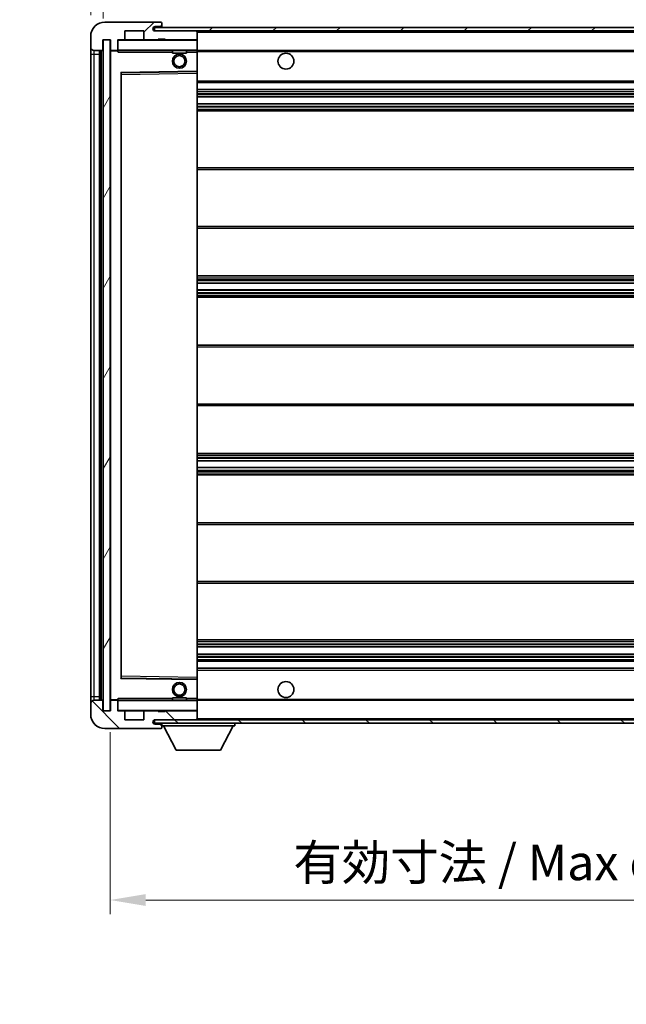
# Model space of a CAD drawing. Units: millimetres. Extents: x 0 to 8086, y 0 to 1124.
# Drawn here: x 2009 to 2180, y 703 to 980 of the extents above; entities that cross this region are included whole.
import ezdxf

# ---------------------------------------------------------------- set-up
doc = ezdxf.new("R2010")
doc.units = ezdxf.units.MM
doc.header["$LTSCALE"] = 3
doc.layers.get('Defpoints').update_dxf_attribs({"lineweight": 25})
for name, color, linetype, lineweight in [('Dimension (ISO)', 7, 'Continuous', 18), ('Hatch (ISO)', 1, 'Continuous', 18), ('Symbol (ISO)', 7, 'Continuous', 18), ('Visible (ISO)', 7, 'Continuous', 35), ('Visible Narrow (ISO)', 7, 'Continuous', 25)]:
    doc.layers.add(name, color=color, linetype=linetype, lineweight=lineweight)
doc.styles.add('Note Text (TK)', font='txt')
doc.dimstyles.new('Default - Method 1b (TK)', dxfattribs={"dimscale": 3, "dimtxt": 2.5, "dimasz": 2.5, "dimexe": 1, "dimexo": 1.5, "dimgap": 1, "dimtad": 1, "dimtoh": 1, "dimrnd": 1e-08, "dimdsep": 46, "dimtxsty": 'Note Text (TK)', "dimcen": 0.09, "dimdle": 5, "dimclrd": 100, "dimclre": 100, "dimclrt": 7, "dimadec": 1, "dimazin": 1, "dimtfac": 1, "dimtmove": 0, "dimatfit": 3, "dimfxl": 1, "dimtolj": 1, "dimlwd": -1, "dimlwe": -1, "dimarcsym": 0})
doc.dimstyles.new('Default - Method 1b (TK)$7', dxfattribs={"dimscale": 3, "dimtxt": 2.5, "dimasz": 2.5, "dimexe": 1, "dimexo": 1.5, "dimgap": 1, "dimtad": 1, "dimtoh": 1, "dimrnd": 1e-08, "dimdsep": 46, "dimtxsty": 'Note Text (TK)', "dimcen": 0.09, "dimdle": 5, "dimclrd": 100, "dimclre": 100, "dimclrt": 7, "dimadec": 1, "dimazin": 1, "dimtfac": 1, "dimtmove": 0, "dimatfit": 3, "dimfxl": 1, "dimtolj": 1, "dimlwd": -1, "dimlwe": -1, "dimarcsym": 0})
pattern_1 = [(45, (1125, -32), (-8.98026, 8.98026), [])]
pattern_2 = [(135.0002, (1125, -32), (-8.98022, -8.98029), [])]

# ---------------------------------------------------------------- blocks, each defined once
blk = doc.blocks.new('*D62')
at = {"layer": 'Defpoints', "color": 0}
for p in [(2034.2, 785.38), (2289.2, 785.48), (2289.2, 732.09)]:
    blk.add_point(p, dxfattribs=at)
at = {"layer": 'Dimension (ISO)', "color": 100}
for p, q in [((2034.2, 779.38), (2034.2, 728.09)), ((2289.2, 779.48), (2289.2, 728.09)), ((2044.2, 732.09), (2279.2, 732.09))]:
    blk.add_line(p, q, dxfattribs=at)
for points in [[(2044.2, 733.75), (2044.2, 730.42), (2034.2, 732.09)], [(2279.2, 733.75), (2279.2, 730.42), (2289.2, 732.09)]]:
    blk.add_solid(points, dxfattribs=at)
at = {"layer": 'Dimension (ISO)', "color": 7, "insert": (2085.79, 742.68), "char_height": 10, "attachment_point": 4, "style": 'Note Text (TK)'}
blk.add_mtext('\\A1;\\fＭＳ Ｐゴシック|b0|i0;\\H10.0000;有効寸法 / Max dim. 255', dxfattribs=at)
blk = doc.blocks.new('*D64')
at = {"layer": 'Defpoints', "color": 0}
for p in [(2032.2, 997.46), (2028.7, 975.38), (2032.2, 974.38)]:
    blk.add_point(p, dxfattribs=at)
at = {"layer": 'Dimension (ISO)', "color": 100}
for p, q in [((2028.7, 981.38), (2028.7, 1001.46)), ((2032.2, 980.38), (2032.2, 1001.46)), ((2018.7, 997.46), (2008.7, 997.46)), ((2028.7, 997.46), (2032.2, 997.46)), ((2042.2, 997.46), (2052.2, 997.46))]:
    blk.add_line(p, q, dxfattribs=at)
for points in [[(2018.7, 999.13), (2018.7, 995.79), (2028.7, 997.46)], [(2042.2, 999.13), (2042.2, 995.79), (2032.2, 997.46)]]:
    blk.add_solid(points, dxfattribs=at)
at = {"layer": 'Dimension (ISO)', "color": 7, "insert": (2022.44, 1006.46), "char_height": 10, "attachment_point": 4, "style": 'Note Text (TK)'}
blk.add_mtext('\\A1;3.5', dxfattribs=at)

msp = doc.modelspace()

# ---------------------------------------------------------------- hatches: boundary and pattern name
at = {"layer": 'Hatch (ISO)'}
h = msp.add_hatch(dxfattribs=at)
h.set_pattern_fill('ANSI31', color=256, scale=101.6, style=0)
h.set_pattern_definition(pattern_1)
edge = h.paths.add_edge_path()
edge.add_ellipse((2035.9995, 971.6785), major_axis=(0, -0.3), ratio=1, start_angle=0, end_angle=90)
edge.add_line((2036.2995, 971.6785), (2036.2995, 974.3785))
edge.add_line((2036.2995, 974.3785), (2037.9995, 974.3785))
edge.add_ellipse((2037.9995, 974.6785), major_axis=(0, -0.3), ratio=1, start_angle=0, end_angle=90)
edge.add_line((2038.2995, 974.6785), (2038.2995, 976.8785))
edge.add_line((2038.2995, 976.8785), (2043.6995, 976.8785))
edge.add_line((2043.6995, 976.8785), (2043.6995, 974.6785))
edge.add_ellipse((2043.9995, 974.6785), major_axis=(-0.3, 0), ratio=1, start_angle=0, end_angle=90)
edge.add_line((2043.9995, 974.3785), (2047.6995, 974.3785))
edge.add_line((2047.6995, 974.3785), (2047.6995, 974.5785))
edge.add_line((2047.6995, 974.5785), (2049.6995, 974.5785))
edge.add_line((2049.6995, 974.5785), (2049.6995, 974.3785))
edge.add_line((2049.6995, 974.3785), (2058.3995, 974.3785))
edge.add_ellipse((2058.3995, 974.6785), major_axis=(0, -0.3), ratio=1, start_angle=0, end_angle=90)
edge.add_line((2058.6995, 974.6785), (2058.6995, 976.5785))
edge.add_ellipse((2058.3995, 976.5785), major_axis=(0.3, 0), ratio=1, start_angle=0, end_angle=90)
edge.add_line((2058.3995, 976.8785), (2046.8245, 976.8785))
edge.add_ellipse((2046.8245, 977.5035), major_axis=(0, -0.625), ratio=1, start_angle=348.463041, end_angle=360, ccw=False)
edge.add_ellipse((2046.8245, 977.5035), major_axis=(-0.125, -0.6124), ratio=1, start_angle=191.536959, end_angle=360, ccw=False)
edge.add_line((2046.8245, 978.1285), (2048.1995, 978.1285))
edge.add_ellipse((2048.1995, 978.6285), major_axis=(0, -0.5), ratio=1, start_angle=0, end_angle=90)
edge.add_line((2048.6995, 978.6285), (2048.6995, 979.0785))
edge.add_ellipse((2048.3995, 979.0785), major_axis=(0.3, 0), ratio=1, start_angle=0, end_angle=90)
edge.add_line((2048.3995, 979.3785), (2032.6995, 979.3785))
edge.add_ellipse((2032.6995, 975.3785), major_axis=(0, 4), ratio=1, start_angle=0, end_angle=90)
edge.add_line((2028.6995, 975.3785), (2028.6995, 972.3785))
edge.add_ellipse((2029.6995, 972.3785), major_axis=(-1, 0), ratio=1, start_angle=0, end_angle=90)
edge.add_line((2029.6995, 971.3785), (2031.7995, 971.3785))
edge.add_ellipse((2031.7995, 971.6785), major_axis=(0, -0.3), ratio=1, start_angle=0, end_angle=90)
edge.add_line((2032.0995, 971.6785), (2032.0995, 974.3785))
edge.add_line((2032.0995, 974.3785), (2032.1995, 974.3785))
edge.add_line((2032.1995, 974.3785), (2034.1995, 974.3785))
edge.add_line((2034.1995, 974.3785), (2034.2995, 974.3785))
edge.add_line((2034.2995, 974.3785), (2034.2995, 971.6785))
edge.add_ellipse((2034.5995, 971.6785), major_axis=(-0.3, 0), ratio=1, start_angle=0, end_angle=90)
edge.add_line((2034.5995, 971.3785), (2035.9995, 971.3785))
h = msp.add_hatch(dxfattribs=at)
h.set_pattern_fill('ANSI31', color=256, scale=101.6, style=0)
h.set_pattern_definition(pattern_1)
edge = h.paths.add_edge_path()
edge.add_line((2296.1995, 972.1285), (2291.1995, 972.1285))
edge.add_line((2291.1995, 972.1285), (2291.1995, 971.1285))
edge.add_line((2291.1995, 971.1285), (2296.1995, 971.1285))
edge.add_ellipse((2296.1995, 972.6285), major_axis=(0, -1.5), ratio=1, start_angle=0, end_angle=90)
edge.add_line((2297.6995, 972.6285), (2297.6995, 976.3785))
edge.add_ellipse((2296.1995, 976.3785), major_axis=(1.5, 0), ratio=1, start_angle=0, end_angle=90)
edge.add_line((2296.1995, 977.8785), (2046.6995, 977.8785))
edge.add_line((2046.6995, 977.8785), (2046.6995, 976.8911))
edge.add_line((2046.6995, 976.8911), (2046.6995, 976.8785))
edge.add_line((2046.6995, 976.8785), (2046.8245, 976.8785))
edge.add_line((2046.8245, 976.8785), (2058.3995, 976.8785))
edge.add_line((2058.3995, 976.8785), (2276.6995, 976.8785))
edge.add_line((2276.6995, 976.8785), (2282.5995, 976.8785))
edge.add_line((2282.5995, 976.8785), (2289.0995, 976.8785))
edge.add_line((2289.0995, 976.8785), (2295.6995, 976.8785))
edge.add_line((2295.6995, 976.8785), (2296.1995, 976.8785))
edge.add_ellipse((2296.1995, 976.3785), major_axis=(0, 0.5), ratio=1, start_angle=270, end_angle=360, ccw=False)
edge.add_line((2296.6995, 976.3785), (2296.6995, 972.6285))
edge.add_ellipse((2296.1995, 972.6285), major_axis=(0.5, 0), ratio=1, start_angle=270, end_angle=360, ccw=False)
h = msp.add_hatch(dxfattribs=at)
h.set_pattern_fill('ANSI31', color=256, scale=101.6, angle=14.999978, style=0)
h.set_pattern_definition([(60, (1125, -32), (-10.99852, 6.35), [])])
h.paths.add_polyline_path([(2034.1995, 974.3785), (2032.1995, 974.3785), (2032.1995, 785.3785), (2034.1995, 785.3785)])
h = msp.add_hatch(dxfattribs=at)
h.set_pattern_fill('ANSI31', color=256, scale=101.6, angle=90.00021, style=0)
h.set_pattern_definition(pattern_2)
edge = h.paths.add_edge_path()
edge.add_ellipse((2035.9995, 788.0785), major_axis=(0.3, 0), ratio=1, start_angle=0, end_angle=90)
edge.add_line((2035.9995, 788.3785), (2034.5995, 788.3785))
edge.add_ellipse((2034.5995, 788.0785), major_axis=(0, 0.3), ratio=1, start_angle=0, end_angle=90)
edge.add_line((2034.2995, 788.0785), (2034.2995, 785.3785))
edge.add_line((2034.2995, 785.3785), (2034.1995, 785.3785))
edge.add_line((2034.1995, 785.3785), (2032.1995, 785.3785))
edge.add_line((2032.1995, 785.3785), (2032.0995, 785.3785))
edge.add_line((2032.0995, 785.3785), (2032.0995, 788.0785))
edge.add_ellipse((2031.7995, 788.0785), major_axis=(0.3, 0), ratio=1, start_angle=0, end_angle=90)
edge.add_line((2031.7995, 788.3785), (2029.6995, 788.3785))
edge.add_ellipse((2029.6995, 787.3785), major_axis=(0, 1), ratio=1, start_angle=0, end_angle=90)
edge.add_line((2028.6995, 787.3785), (2028.6995, 784.3785))
edge.add_ellipse((2032.6995, 784.3785), major_axis=(-4, 0), ratio=1, start_angle=0, end_angle=90)
edge.add_line((2032.6995, 780.3785), (2048.3995, 780.3785))
edge.add_ellipse((2048.3995, 780.6785), major_axis=(0, -0.3), ratio=1, start_angle=0, end_angle=90)
edge.add_line((2048.6995, 780.6785), (2048.6995, 781.1285))
edge.add_ellipse((2048.1995, 781.1285), major_axis=(0.5, 0), ratio=1, start_angle=0, end_angle=90)
edge.add_line((2048.1995, 781.6285), (2046.8245, 781.6285))
edge.add_ellipse((2046.8245, 782.2535), major_axis=(0, -0.625), ratio=1, start_angle=191.536959, end_angle=360, ccw=False)
edge.add_ellipse((2046.8245, 782.2535), major_axis=(-0.125, 0.6124), ratio=1, start_angle=348.463041, end_angle=360, ccw=False)
edge.add_line((2046.8245, 782.8785), (2058.3995, 782.8785))
edge.add_ellipse((2058.3995, 783.1785), major_axis=(0, -0.3), ratio=1, start_angle=0, end_angle=90)
edge.add_line((2058.6995, 783.1785), (2058.6995, 785.0785))
edge.add_ellipse((2058.3995, 785.0785), major_axis=(0.3, 0), ratio=1, start_angle=0, end_angle=90)
edge.add_line((2058.3995, 785.3785), (2049.6995, 785.3785))
edge.add_line((2049.6995, 785.3785), (2049.6995, 785.1785))
edge.add_line((2049.6995, 785.1785), (2047.6995, 785.1785))
edge.add_line((2047.6995, 785.1785), (2047.6995, 785.3785))
edge.add_line((2047.6995, 785.3785), (2043.9995, 785.3785))
edge.add_ellipse((2043.9995, 785.0785), major_axis=(0, 0.3), ratio=1, start_angle=0, end_angle=90)
edge.add_line((2043.6995, 785.0785), (2043.6995, 782.8785))
edge.add_line((2043.6995, 782.8785), (2038.2995, 782.8785))
edge.add_line((2038.2995, 782.8785), (2038.2995, 785.0785))
edge.add_ellipse((2037.9995, 785.0785), major_axis=(0.3, 0), ratio=1, start_angle=0, end_angle=90)
edge.add_line((2037.9995, 785.3785), (2036.2995, 785.3785))
edge.add_line((2036.2995, 785.3785), (2036.2995, 788.0785))
h = msp.add_hatch(dxfattribs=at)
h.set_pattern_fill('ANSI31', color=256, scale=101.6, angle=90.00021, style=0)
h.set_pattern_definition(pattern_2)
edge = h.paths.add_edge_path()
edge.add_line((2291.1995, 787.6285), (2296.1995, 787.6285))
edge.add_ellipse((2296.1995, 787.1285), major_axis=(0, 0.5), ratio=1, start_angle=270, end_angle=360, ccw=False)
edge.add_line((2296.6995, 787.1285), (2296.6995, 783.3785))
edge.add_ellipse((2296.1995, 783.3785), major_axis=(0.5, 0), ratio=1, start_angle=270, end_angle=360, ccw=False)
edge.add_line((2296.1995, 782.8785), (2295.6995, 782.8785))
edge.add_line((2295.6995, 782.8785), (2289.0995, 782.8785))
edge.add_line((2289.0995, 782.8785), (2282.5995, 782.8785))
edge.add_line((2282.5995, 782.8785), (2276.6995, 782.8785))
edge.add_line((2276.6995, 782.8785), (2058.3995, 782.8785))
edge.add_line((2058.3995, 782.8785), (2046.8245, 782.8785))
edge.add_line((2046.8245, 782.8785), (2046.6995, 782.8785))
edge.add_line((2046.6995, 782.8785), (2046.6995, 782.8659))
edge.add_line((2046.6995, 782.8659), (2046.6995, 781.8785))
edge.add_line((2046.6995, 781.8785), (2296.1995, 781.8785))
edge.add_ellipse((2296.1995, 783.3785), major_axis=(0, -1.5), ratio=1, start_angle=0, end_angle=90)
edge.add_line((2297.6995, 783.3785), (2297.6995, 787.1285))
edge.add_ellipse((2296.1995, 787.1285), major_axis=(1.5, 0), ratio=1, start_angle=0, end_angle=90)
edge.add_line((2296.1995, 788.6285), (2291.1995, 788.6285))
edge.add_line((2291.1995, 788.6285), (2291.1995, 787.6285))

# ---------------------------------------------------------------- linework, layer by layer
at = {"layer": 'Visible (ISO)'}
for p, q in [((2048.3995, 979.3785), (2032.6995, 979.3785)), ((2048.3995, 979.3785), (2048.4495, 979.3785)), ((2048.6995, 979.1285), (2048.6995, 979.0785)), ((2048.6995, 978.6285), (2048.6995, 979.0785)), ((2038.2995, 974.6785), (2038.2995, 976.8785)), ((2038.2995, 976.8785), (2043.6995, 976.8785)), ((2043.6995, 976.8785), (2043.6995, 974.6785)), ((2296.1995, 977.8785), (2046.6995, 977.8785)), ((2046.6995, 977.8785), (2046.6995, 976.8785)), ((2046.6995, 976.8785), (2296.1995, 976.8785)), ((2046.8245, 978.1285), (2048.1995, 978.1285)), ((2058.3995, 976.8785), (2046.8245, 976.8785)), ((2048.1995, 978.1285), (2048.6995, 978.1285)), ((2048.6995, 978.1285), (2048.6995, 978.6285)), ((2048.6995, 978.1285), (2048.6995, 977.8785)), ((2058.6995, 976.5785), (2058.6995, 976.8785)), ((2058.6995, 974.6785), (2058.6995, 976.5785)), ((2028.6995, 975.3785), (2028.6995, 972.3785)), ((2032.0995, 971.6785), (2032.0995, 974.3785)), ((2032.0995, 974.3785), (2034.2995, 974.3785)), ((2034.1995, 974.3785), (2032.1995, 974.3785)), ((2032.1995, 974.3785), (2032.1995, 785.3785)), ((2034.1995, 785.3785), (2034.1995, 974.3785)), ((2034.2995, 974.3785), (2034.2995, 971.6785)), ((2036.2995, 971.6785), (2036.2995, 974.3785)), ((2036.2995, 974.3785), (2037.9995, 974.3785)), ((2043.9995, 974.3785), (2037.9995, 974.3785)), ((2043.9995, 974.3785), (2047.6995, 974.3785)), ((2047.6995, 974.3785), (2047.6995, 974.5785)), ((2047.6995, 974.5785), (2049.6995, 974.5785)), ((2049.6995, 974.3785), (2047.6995, 974.3785)), ((2049.6995, 974.5785), (2049.6995, 974.3785)), ((2049.6995, 974.3785), (2058.3995, 974.3785)), ((2058.5995, 974.3785), (2058.3995, 974.3785)), ((2058.6995, 974.2785), (2058.6995, 974.6785)), ((2058.6995, 971.4785), (2058.6995, 974.2785)), ((2028.6995, 972.3785), (2028.6995, 970.3785)), ((2029.6995, 971.3785), (2031.7995, 971.3785)), ((2031.1995, 788.3785), (2031.1995, 971.3785)), ((2031.4995, 971.3785), (2031.4995, 788.3785)), ((2034.2995, 971.2785), (2034.2995, 788.4785)), ((2034.5995, 971.3785), (2034.3995, 971.3785)), ((2034.5995, 971.3785), (2035.9995, 971.3785)), ((2036.2995, 971.3785), (2035.9995, 971.3785)), ((2036.2995, 971.6785), (2036.2995, 971.4785)), ((2036.2995, 971.4785), (2036.2995, 971.2102)), ((2036.3995, 971.3785), (2058.5995, 971.3785)), ((2051.6995, 971.3785), (2051.6995, 970.6785)), ((2055.6995, 971.3785), (2055.6995, 970.6785)), ((2058.6995, 970.8785), (2058.6995, 971.4785)), ((2058.6995, 971.3785), (2276.6995, 971.3785)), ((2058.6995, 965.5769), (2058.6995, 970.8785)), ((2028.6995, 970.3785), (2028.6995, 789.3785)), ((2055.6995, 970.6785), (2051.6995, 970.6785)), ((2037.3979, 965.1301), (2058.6011, 965.4769)), ((2058.6995, 964.9768), (2058.6995, 965.5769)), ((2037.2995, 794.7269), (2037.2995, 965.0301)), ((2058.6995, 794.7802), (2058.6995, 964.9768)), ((2058.6995, 962.3785), (2289.1995, 962.3785)), ((2058.6995, 960.3785), (2289.1995, 960.3785)), ((2058.6995, 958.3785), (2289.1995, 958.3785)), ((2058.6995, 956.3785), (2289.1995, 956.3785)), ((2058.6995, 954.3785), (2289.1995, 954.3785)), ((2058.6995, 938.3785), (2289.1995, 938.3785)), ((2058.6995, 921.3785), (2289.1995, 921.3785)), ((2058.6995, 907.8785), (2289.1995, 907.8785)), ((2058.6995, 905.8332), (2289.1995, 905.8332)), ((2058.6995, 903.9237), (2289.1995, 903.9237)), ((2058.6995, 901.8785), (2289.1995, 901.8785)), ((2058.6995, 888.3785), (2289.1995, 888.3785)), ((2058.6995, 871.3785), (2289.1995, 871.3785)), ((2058.6995, 857.8785), (2289.1995, 857.8785)), ((2058.6995, 855.8333), (2289.1995, 855.8333)), ((2058.6995, 853.9238), (2289.1995, 853.9238)), ((2058.6995, 851.8785), (2289.1995, 851.8785)), ((2058.6995, 838.3785), (2289.1995, 838.3785)), ((2058.6995, 821.3785), (2289.1995, 821.3785)), ((2058.6995, 805.3785), (2289.1995, 805.3785)), ((2058.6995, 803.3785), (2289.1995, 803.3785)), ((2058.6995, 801.3785), (2289.1995, 801.3785)), ((2058.6995, 799.3785), (2289.1995, 799.3785)), ((2058.6995, 797.3785), (2289.1995, 797.3785)), ((2058.6011, 794.2801), (2037.3979, 794.6269)), ((2058.6995, 794.1801), (2058.6995, 794.7802)), ((2058.6995, 788.8785), (2058.6995, 794.1801)), ((2028.6995, 789.3785), (2028.6995, 787.3785)), ((2031.7995, 788.3785), (2029.6995, 788.3785)), ((2032.0995, 785.3785), (2032.0995, 788.0785)), ((2034.2995, 788.0785), (2034.2995, 785.3785)), ((2034.3995, 788.3785), (2034.5995, 788.3785)), ((2035.9995, 788.3785), (2034.5995, 788.3785)), ((2035.9995, 788.3785), (2036.2995, 788.3785)), ((2036.2995, 788.5468), (2036.2995, 788.2785)), ((2036.2995, 788.2785), (2036.2995, 788.0785)), ((2036.2995, 785.3785), (2036.2995, 788.0785)), ((2058.5995, 788.3785), (2036.3995, 788.3785)), ((2051.6995, 789.0785), (2055.6995, 789.0785)), ((2051.6995, 788.3785), (2051.6995, 789.0785)), ((2055.6995, 788.3785), (2055.6995, 789.0785)), ((2058.6995, 788.2785), (2058.6995, 788.8785)), ((2058.6995, 788.3785), (2276.6995, 788.3785)), ((2058.6995, 785.4785), (2058.6995, 788.2785)), ((2028.6995, 787.3785), (2028.6995, 784.3785)), ((2034.2995, 785.3785), (2032.0995, 785.3785)), ((2032.1995, 785.3785), (2034.1995, 785.3785)), ((2037.9995, 785.3785), (2036.2995, 785.3785)), ((2037.9995, 785.3785), (2043.9995, 785.3785)), ((2038.2995, 782.8785), (2038.2995, 785.0785)), ((2043.6995, 785.0785), (2043.6995, 782.8785)), ((2047.6995, 785.3785), (2043.9995, 785.3785)), ((2047.6995, 785.1785), (2047.6995, 785.3785)), ((2047.6995, 785.3785), (2049.6995, 785.3785)), ((2049.6995, 785.1785), (2047.6995, 785.1785)), ((2058.3995, 785.3785), (2049.6995, 785.3785)), ((2049.6995, 785.3785), (2049.6995, 785.1785)), ((2058.3995, 785.3785), (2058.5995, 785.3785)), ((2058.6995, 785.0785), (2058.6995, 785.4785)), ((2058.6995, 783.1785), (2058.6995, 785.0785)), ((2043.6995, 782.8785), (2038.2995, 782.8785)), ((2296.1995, 782.8785), (2046.6995, 782.8785)), ((2046.6995, 782.8785), (2046.6995, 781.8785)), ((2046.8245, 782.8785), (2058.3995, 782.8785)), ((2058.6995, 782.9785), (2058.6995, 783.1785)), ((2032.6995, 780.3785), (2048.3995, 780.3785)), ((2046.6995, 781.8785), (2296.1995, 781.8785)), ((2048.1995, 781.6285), (2046.8245, 781.6285)), ((2048.6995, 781.6285), (2048.1995, 781.6285)), ((2048.4495, 780.3785), (2048.3995, 780.3785)), ((2048.6995, 781.8785), (2048.6995, 781.1785)), ((2048.6995, 781.1285), (2048.6995, 781.1785)), ((2048.6995, 781.1785), (2069.2995, 781.1785)), ((2048.6995, 780.6785), (2048.6995, 781.1285)), ((2048.6995, 780.6785), (2048.6995, 780.6285)), ((2052.7495, 774.2785), (2049.1995, 781.1785)), ((2065.2495, 774.2785), (2068.7995, 781.1785)), ((2069.2995, 781.8785), (2069.2995, 781.1785)), ((2052.7495, 774.2785), (2065.2495, 774.2785))]:
    msp.add_line(p, q, dxfattribs=at)
for centre, radius in [((2053.6995, 968.3785), 2), ((2053.6995, 968.3785), 1.5706), ((2083.6995, 968.3785), 2.25), ((2053.6995, 791.3785), 2), ((2083.6995, 791.3785), 2.25), ((2053.6995, 791.3785), 1.5706)]:
    msp.add_circle(centre, radius, dxfattribs=at)
for centre, radius, start, end in [((2032.6995, 975.3785), 4, 90, 180), ((2048.3995, 979.0785), 0.3, 0, 90), ((2048.4495, 979.1285), 0.25, 0, 90), ((2046.8245, 977.5035), 0.625, 90, 270), ((2048.1995, 978.6285), 0.5, 270, 0), ((2058.3995, 976.5785), 0.3, 0, 90), ((2036.3995, 974.2785), 0.1, 90, 180), ((2037.9995, 974.6785), 0.3, 270, 0), ((2043.9995, 974.6785), 0.3, 180, 270), ((2058.3995, 974.6785), 0.3, 270, 0), ((2058.5995, 974.2785), 0.1, 0, 90), ((2029.6995, 972.3785), 1, 180, 270), ((2031.7995, 971.6785), 0.3, 270, 0), ((2034.5995, 971.6785), 0.3, 180, 270), ((2034.3995, 971.2785), 0.1, 90, 180), ((2035.9995, 971.6785), 0.3, 270, 0), ((2036.3995, 971.4785), 0.1, 180, 270), ((2058.5995, 971.4785), 0.1, 270, 0), ((2058.5995, 965.5769), 0.1, 270.936997, 0), ((2037.3995, 965.0301), 0.1, 90.936997, 180), ((2037.3995, 794.7269), 0.1, 180, 269.063003), ((2058.5995, 794.1801), 0.1, 0, 89.063003), ((2029.6995, 787.3785), 1, 90, 180), ((2031.7995, 788.0785), 0.3, 0, 90), ((2034.3995, 788.4785), 0.1, 180, 270), ((2034.5995, 788.0785), 0.3, 90, 180), ((2035.9995, 788.0785), 0.3, 0, 90), ((2036.3995, 788.2785), 0.1, 90, 180), ((2058.5995, 788.2785), 0.1, 0, 90), ((2036.3995, 785.4785), 0.1, 180, 270), ((2037.9995, 785.0785), 0.3, 0, 90), ((2043.9995, 785.0785), 0.3, 90, 180), ((2058.3995, 785.0785), 0.3, 0, 90), ((2058.5995, 785.4785), 0.1, 270, 0), ((2032.6995, 784.3785), 4, 180, 270), ((2046.8245, 782.2535), 0.625, 90, 270), ((2058.3995, 783.1785), 0.3, 270, 0), ((2058.5995, 782.9785), 0.1, 270, 0), ((2048.1995, 781.1285), 0.5, 0, 90), ((2048.3995, 780.6785), 0.3, 270, 0), ((2048.4495, 780.6285), 0.25, 270, 0)]:
    msp.add_arc(centre, radius, start, end, dxfattribs=at)
for points in [[(2036.3995, 970.8785), (2036.3544, 970.9793), (2036.2995, 971.0998), (2036.2995, 971.2102)], [(2036.2995, 788.5468), (2036.2995, 788.6572), (2036.3544, 788.7777), (2036.3995, 788.8785)]]:
    msp.add_open_spline(points, degree=3, dxfattribs=at)
at = {"layer": 'Visible Narrow (ISO)'}
for p, q in [((2058.5995, 976.8785), (2058.5995, 976.8021)), ((2058.6995, 976.5785), (2276.2412, 976.5785)), ((2036.3995, 974.2785), (2036.2995, 974.2785)), ((2036.3995, 974.3785), (2036.3995, 974.2785)), ((2036.3995, 971.4785), (2036.3995, 974.2785)), ((2036.3995, 974.2785), (2058.5995, 974.2785)), ((2058.5995, 974.4549), (2058.5995, 974.3785)), ((2058.5995, 974.3785), (2058.5995, 974.2785)), ((2058.6995, 974.2785), (2058.5995, 974.2785)), ((2058.5995, 974.2785), (2058.5995, 971.4785)), ((2029.6995, 970.3785), (2029.6995, 971.3785)), ((2031.7495, 788.3785), (2031.7495, 971.3785)), ((2034.3995, 971.2785), (2034.2995, 971.2785)), ((2034.3995, 971.3785), (2034.3995, 971.2785)), ((2034.3995, 971.2785), (2036.2995, 971.2785)), ((2034.3995, 788.4785), (2034.3995, 971.2785)), ((2036.2995, 971.4785), (2036.3995, 971.4785)), ((2036.3995, 971.4785), (2036.3995, 971.3785)), ((2058.5995, 971.4785), (2036.3995, 971.4785)), ((2036.3995, 970.8785), (2036.3995, 971.3785)), ((2036.3995, 970.8785), (2051.6995, 970.8785)), ((2055.6995, 970.8785), (2058.5995, 970.8785)), ((2058.5995, 971.3785), (2058.5995, 971.4785)), ((2058.5995, 971.4785), (2058.6995, 971.4785)), ((2058.5995, 971.3785), (2058.5995, 970.8785)), ((2058.6995, 970.8785), (2058.5995, 970.8785)), ((2058.5995, 970.8785), (2058.5995, 965.5769)), ((2058.6995, 971.0785), (2280.744, 971.0785)), ((2028.6995, 970.3785), (2029.6995, 970.3785)), ((2029.6995, 789.3785), (2029.6995, 970.3785)), ((2029.6995, 970.3785), (2031.1995, 970.3785)), ((2058.5995, 965.5769), (2037.1995, 965.2269)), ((2037.1995, 965.2269), (2037.1995, 794.5301)), ((2037.1995, 965.2269), (2037.3979, 965.1301)), ((2037.2995, 965.0301), (2037.1995, 965.2269)), ((2058.6995, 965.5769), (2058.5995, 965.5769)), ((2058.6011, 965.4769), (2058.5995, 965.5769)), ((2058.6011, 965.4769), (2058.5995, 964.9768)), ((2037.3995, 964.6301), (2037.2995, 964.6301)), ((2037.3995, 964.6301), (2037.3979, 965.1301)), ((2037.3995, 964.6301), (2058.5995, 964.9768)), ((2037.3995, 795.1269), (2037.3995, 964.6301)), ((2058.6995, 964.9768), (2058.5995, 964.9768)), ((2058.5995, 964.9768), (2058.5995, 794.7802)), ((2058.6995, 962.8785), (2289.1995, 962.8785)), ((2058.6995, 959.8785), (2289.1995, 959.8785)), ((2058.6995, 959.2838), (2289.1995, 959.2838)), ((2058.6995, 959.024), (2289.1995, 959.024)), ((2058.6995, 958.4187), (2289.1995, 958.4187)), ((2058.6995, 956.3383), (2289.1995, 956.3383)), ((2058.6995, 955.7331), (2289.1995, 955.7331)), ((2058.6995, 955.4732), (2289.1995, 955.4732)), ((2058.6995, 954.8785), (2289.1995, 954.8785)), ((2058.6995, 937.8785), (2289.1995, 937.8785)), ((2058.6995, 921.8785), (2289.1995, 921.8785)), ((2058.6995, 907.3785), (2289.1995, 907.3785)), ((2058.6995, 906.8683), (2289.1995, 906.8683)), ((2058.6995, 906.6085), (2289.1995, 906.6085)), ((2058.6995, 905.8734), (2289.1995, 905.8734)), ((2058.6995, 903.8853), (2289.1995, 903.8853)), ((2058.6995, 903.1703), (2289.1995, 903.1703)), ((2058.6995, 902.9087), (2289.1995, 902.9087)), ((2058.6995, 902.3785), (2289.1995, 902.3785)), ((2058.6995, 887.8785), (2289.1995, 887.8785)), ((2058.6995, 871.8785), (2289.1995, 871.8785)), ((2058.6995, 857.3785), (2289.1995, 857.3785)), ((2058.6995, 856.8483), (2289.1995, 856.8483)), ((2058.6995, 856.5867), (2289.1995, 856.5867)), ((2058.6995, 855.8718), (2289.1995, 855.8718)), ((2058.6995, 853.8836), (2289.1995, 853.8836)), ((2058.6995, 853.1485), (2289.1995, 853.1485)), ((2058.6995, 852.8887), (2289.1995, 852.8887)), ((2058.6995, 852.3785), (2289.1995, 852.3785)), ((2058.6995, 837.8785), (2289.1995, 837.8785)), ((2058.6995, 821.8785), (2289.1995, 821.8785)), ((2058.6995, 804.8785), (2289.1995, 804.8785)), ((2058.6995, 804.2838), (2289.1995, 804.2838)), ((2058.6995, 804.024), (2289.1995, 804.024)), ((2058.6995, 803.4187), (2289.1995, 803.4187)), ((2058.6995, 801.3383), (2289.1995, 801.3383)), ((2058.6995, 800.7331), (2289.1995, 800.7331)), ((2058.6995, 800.4732), (2289.1995, 800.4732)), ((2058.6995, 799.8785), (2289.1995, 799.8785)), ((2058.6995, 796.8785), (2289.1995, 796.8785)), ((2037.1995, 794.5301), (2037.2995, 794.7269)), ((2037.3979, 794.6269), (2037.1995, 794.5301)), ((2037.1995, 794.5301), (2058.5995, 794.1801)), ((2037.3995, 795.1269), (2037.2995, 795.1269)), ((2037.3979, 794.6269), (2037.3995, 795.1269)), ((2058.5995, 794.7802), (2037.3995, 795.1269)), ((2058.6995, 794.7802), (2058.5995, 794.7802)), ((2058.5995, 794.7802), (2058.6011, 794.2801)), ((2058.5995, 794.1801), (2058.6011, 794.2801)), ((2058.5995, 794.1801), (2058.6995, 794.1801)), ((2058.5995, 794.1801), (2058.5995, 788.8785)), ((2028.6995, 789.3785), (2029.6995, 789.3785)), ((2029.6995, 788.3785), (2029.6995, 789.3785)), ((2029.6995, 789.3785), (2031.1995, 789.3785)), ((2034.2995, 788.4785), (2034.3995, 788.4785)), ((2036.2995, 788.4785), (2034.3995, 788.4785)), ((2034.3995, 788.4785), (2034.3995, 788.3785)), ((2036.3995, 788.2785), (2036.2995, 788.2785)), ((2036.3995, 788.3785), (2036.3995, 788.8785)), ((2051.6995, 788.8785), (2036.3995, 788.8785)), ((2036.3995, 788.3785), (2036.3995, 788.2785)), ((2036.3995, 785.4785), (2036.3995, 788.2785)), ((2036.3995, 788.2785), (2058.5995, 788.2785)), ((2058.5995, 788.8785), (2055.6995, 788.8785)), ((2058.6995, 788.8785), (2058.5995, 788.8785)), ((2058.5995, 788.8785), (2058.5995, 788.3785)), ((2058.5995, 788.3785), (2058.5995, 788.2785)), ((2058.6995, 788.2785), (2058.5995, 788.2785)), ((2058.5995, 788.2785), (2058.5995, 785.4785)), ((2058.6995, 788.6785), (2280.744, 788.6785)), ((2036.2995, 785.4785), (2036.3995, 785.4785)), ((2036.3995, 785.4785), (2036.3995, 785.3785)), ((2058.5995, 785.4785), (2036.3995, 785.4785)), ((2058.5995, 785.3785), (2058.5995, 785.4785)), ((2058.5995, 785.4785), (2058.6995, 785.4785)), ((2058.5995, 785.3785), (2058.5995, 785.3021)), ((2058.5995, 782.9549), (2058.5995, 782.8785)), ((2058.6995, 783.1785), (2276.2412, 783.1785))]:
    msp.add_line(p, q, dxfattribs=at)

# ---------------------------------------------------------------- dimensions: what is measured, and where the dimension line sits
at = {"layer": 'Dimension (ISO)', "color": 100}
dim = msp.add_linear_dim(base=(2032.1995, 997.4592), p1=(2028.6995, 975.3785), p2=(2032.1995, 974.3785), angle=180, dimstyle='Default - Method 1b (TK)', override={"dimscale": 0, "dimtxt": 10, "dimasz": 10, "dimexe": 4, "dimexo": 6, "dimgap": 4, "dimtoh": 0, "dimdec": 2, "dimcen": 0.36, "dimtol": 0, "dimlim": 0, "dimtp": 0, "dimtm": 0, "dimtdec": 2, "dimtofl": 1, "dimatfit": 1}, dxfattribs=at)
dim.commit()
dim.dimension.update_dxf_attribs({"geometry": '*D64', "text_midpoint": (2030.4495, 997.4592), "dimtype": 160})
dim = msp.add_linear_dim(base=(2289.1995, 732.0856), p1=(2034.1995, 785.3785), p2=(2289.1995, 785.4785), text='\\fＭＳ Ｐゴシック|b0|i0;\\H10.0000;有効寸法 / Max dim. <>', dimstyle='Default - Method 1b (TK)', override={"dimscale": 0, "dimtxt": 10, "dimasz": 10, "dimexe": 4, "dimexo": 6, "dimgap": 4, "dimtoh": 0, "dimdec": 2, "dimcen": 0.36, "dimtol": 0, "dimlim": 0, "dimtp": 0, "dimtm": 0, "dimtdec": 2, "dimtofl": 0, "dimatfit": 1}, dxfattribs=at)
dim.commit()
dim.dimension.update_dxf_attribs({"geometry": '*D62', "text_midpoint": (2161.6995, 732.0856), "dimtype": 160})

# ---------------------------------------------------------------- leaders
at = {"layer": 'Symbol (ISO)', "color": 100, "annotation_type": 0, "has_hookline": 1, "hookline_direction": 1, "text_width": 169.6591}
msp.add_leader([(2278.4742, 975.6351), (2237.0608, 1047.7239), (2227.0608, 1047.7239)], dimstyle='Default - Method 1b (TK)$7', override={"dimscale": 0, "dimtxt": 10, "dimasz": 10, "dimgap": 0, "dimtad": 1}, dxfattribs=at)

doc.saveas('drawing.dxf')
